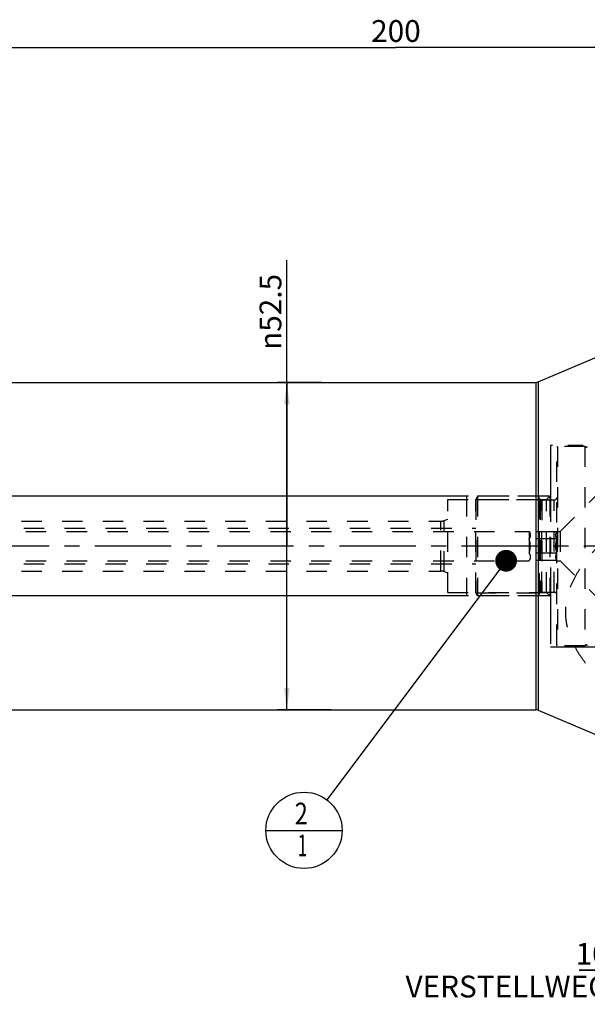
# Model space of a CAD drawing. Units: millimetres. Extents: x 0 to 594, y 0 to 420.
# Drawn here: x 294 to 385, y 148 to 306 of the extents above; entities that cross this region are included whole.
import ezdxf

# ---------------------------------------------------------------- set-up
doc = ezdxf.new("R2010")
doc.units = ezdxf.units.MM
doc.header["$LTSCALE"] = 32.67
for name, pattern in [('CENTER', [0.6, 0.375, -0.075, 0.075, -0.075]), ('DOT', [0.2, 0.1, -0.1]), ('HIDDEN', [0.2, 0.1, -0.1])]:
    doc.linetypes.add(name, pattern=pattern)
doc.layers.get('0').update_dxf_attribs({"linetype": 'CONTINUOUS'})
for name, color, linetype in [('30279443_HL', 7, 'CONTINUOUS'), ('606331465-000-01-ED1_CL', 7, 'CONTINUOUS'), ('606967826-000_CL', 7, 'CONTINUOUS'), ('606967826-000_DIM', 7, 'CONTINUOUS'), ('606967826-000_HL', 7, 'CONTINUOUS'), ('606969083-000_AXIS', 7, 'CONTINUOUS'), ('606969083-000_DIM', 7, 'CONTINUOUS'), ('COLLECTION13', 7, 'CONTINUOUS'), ('DEFAULT_2', 6, 'HIDDEN'), ('DRW_SKE_ED1_FADE_IN', 7, 'CONTINUOUS')]:
    doc.layers.add(name, color=color, linetype=linetype)
doc.styles.get("Standard").update_dxf_attribs({"font": 'TXT.SHX', "width": 0.7})
doc.styles.add('TEXTSTYLE_2', font='gdt', dxfattribs={"width": 0.7})
doc.dimstyles.new('DIMSTYLE_1', dxfattribs={"dimtxt": 3.5, "dimasz": 3.5, "dimexe": 1.5, "dimexo": 0, "dimgap": 0.875, "dimtad": 1, "dimdec": 3, "dimdsep": 46, "dimtxsty": 'STANDARD', "dimblk": '_FILLED', "dimblk1": '_FILLED', "dimblk2": '_FILLED', "dimcen": 0.09, "dimclrt": 2, "dimadec": 3, "dimazin": 2, "dimtp": 0.1, "dimtm": 0.1, "dimtfac": 1, "dimtdec": 3, "dimtofl": 0, "dimtmove": 0, "dimatfit": 3, "dimldrblk": '_FILLED', "dimfxl": 1, "dimtolj": 1, "dimarcsym": 0})
doc.dimstyles.new('DIMSTYLE_4', dxfattribs={"dimtxt": 3.5, "dimasz": 3.5, "dimexe": 1.5, "dimexo": 0, "dimgap": 0.875, "dimtad": 1, "dimdec": 3, "dimdsep": 46, "dimtxsty": 'STANDARD', "dimblk": '_FILLED', "dimblk1": '_FILLED', "dimblk2": '_FILLED', "dimcen": 0.09, "dimclrt": 2, "dimadec": 3, "dimazin": 2, "dimtp": 0.15, "dimtm": 0.15, "dimtfac": 1, "dimtdec": 3, "dimtofl": 0, "dimtmove": 0, "dimatfit": 3, "dimldrblk": '_FILLED', "dimfxl": 1, "dimtolj": 1, "dimarcsym": 0})
doc.dimstyles.new('DIMSTYLE_5', dxfattribs={"dimtxt": 3.5, "dimasz": 3.5, "dimexe": 1.5, "dimexo": 0, "dimgap": 0.875, "dimtad": 1, "dimdec": 3, "dimdsep": 46, "dimtxsty": 'STANDARD', "dimblk": '_FILLED', "dimblk1": '_FILLED', "dimblk2": '_FILLED', "dimcen": 0.09, "dimclrt": 2, "dimadec": 3, "dimazin": 2, "dimtp": 0.2, "dimtm": 0.2, "dimtfac": 1, "dimtdec": 3, "dimtofl": 0, "dimtmove": 0, "dimatfit": 3, "dimldrblk": '_FILLED', "dimfxl": 1, "dimtolj": 1, "dimarcsym": 0})
doc.dimstyles.get("Standard").update_dxf_attribs({"dimtxt": 3.5, "dimasz": 3.5, "dimexe": 1.5, "dimexo": 0, "dimtad": 1, "dimdec": 3, "dimdsep": 46, "dimtxsty": 'STANDARD', "dimblk": '_FILLED', "dimblk1": '_FILLED', "dimblk2": '_FILLED', "dimcen": 0.09, "dimclrt": 2, "dimadec": 3, "dimazin": 2, "dimtol": 1, "dimtp": 0.005, "dimtm": 0.005, "dimtfac": 1, "dimtdec": 3, "dimtofl": 0, "dimtmove": 0, "dimatfit": 3, "dimldrblk": '_FILLED', "dimfxl": 1, "dimtolj": 1, "dimarcsym": 0})

# ---------------------------------------------------------------- blocks, each defined once
blk = doc.blocks.new('_FILLED')
at = {"color": 0, "linetype": 'BYBLOCK'}
blk.add_solid([(0, 0), (-1, 0.125), (-1, -0.125)], dxfattribs=at)
blk = doc.blocks.new('*D0')
at = {"layer": '606969083-000_DIM', "color": 3, "linetype": 'CONTINUOUS'}
for p, q in [((394.39, 221.67), (394.39, 152.15)), ((404.39, 221.67), (404.39, 152.15)), ((394.39, 153.65), (383.76, 153.65)), ((383.76, 153.65), (399.39, 153.65)), ((410.39, 153.65), (399.39, 153.65)), ((404.39, 153.65), (410.39, 153.65))]:
    blk.add_line(p, q, dxfattribs=at)
at = {"layer": '606969083-000_DIM', "color": 3, "linetype": 'CONTINUOUS', "xscale": 3.5, "yscale": 3.5, "zscale": 3.5}
blk.add_blockref('_FILLED', (394.39, 153.65), dxfattribs=at)
at = {"layer": '606969083-000_DIM', "color": 3, "linetype": 'CONTINUOUS', "xscale": 3.5, "yscale": 3.5, "zscale": 3.5, "rotation": 180}
blk.add_blockref('_FILLED', (404.39, 153.65), dxfattribs=at)
at = {"layer": '606969083-000_DIM', "color": 2, "linetype": 'CONTINUOUS', "insert": (388.51, 158.02), "char_height": 3.5, "width": 46.375, "attachment_point": 3, "line_spacing_factor": 0.9}
blk.add_mtext('10\\PVERSTELLWEG', dxfattribs=at)
blk = doc.blocks.new('*D5')
at = {"layer": '606967826-000_DIM', "color": 3, "linetype": 'CONTINUOUS'}
for p, q in [((254.39, 252.36), (254.39, 303.17)), ((254.39, 301.67), (354.39, 301.67)), ((454.39, 301.67), (354.39, 301.67)), ((454.39, 303.17), (454.39, 249.68))]:
    blk.add_line(p, q, dxfattribs=at)
at = {"layer": '606967826-000_DIM', "color": 3, "linetype": 'CONTINUOUS', "xscale": 3.5, "yscale": 3.5, "zscale": 3.5, "rotation": 180}
blk.add_blockref('_FILLED', (254.39, 301.67), dxfattribs=at)
at = {"layer": '606967826-000_DIM', "color": 3, "linetype": 'CONTINUOUS', "xscale": 3.5, "yscale": 3.5, "zscale": 3.5}
blk.add_blockref('_FILLED', (454.39, 301.67), dxfattribs=at)
at = {"layer": '606967826-000_DIM', "color": 2, "linetype": 'CONTINUOUS', "insert": (354.39, 306.04), "char_height": 3.5, "width": 12.375, "attachment_point": 2, "line_spacing_factor": 0.9}
blk.add_mtext('200', dxfattribs=at)
blk = doc.blocks.new('*D12')
at = {"layer": '606967826-000_DIM', "color": 3, "linetype": 'CONTINUOUS'}
for p, q in [((336.9, 221.67), (336.9, 267.56)), ((342.44, 247.92), (335.4, 247.92)), ((336.9, 247.92), (336.9, 221.67)), ((336.9, 195.42), (336.9, 221.67)), ((343.98, 195.42), (335.4, 195.42))]:
    blk.add_line(p, q, dxfattribs=at)
at = {"layer": '606967826-000_DIM', "color": 3, "linetype": 'CONTINUOUS', "xscale": 3.5, "yscale": 3.5, "zscale": 3.5}
for p, rotation in [((336.9, 247.92), 90), ((336.9, 195.42), 270)]:
    blk.add_blockref('_FILLED', p, dxfattribs=dict(at, rotation=rotation))
at = {"layer": '606967826-000_DIM', "color": 2, "linetype": 'CONTINUOUS', "insert": (332.52, 253.14), "char_height": 3.5, "width": 21.625, "attachment_point": 1, "rotation": 90, "line_spacing_factor": 0.9, "style": 'TEXTSTYLE_2'}
blk.add_mtext('{\\fgdt;n}\\fTXT.SHX;52.5', dxfattribs=at)
blk = doc.blocks.new('*D13')
at = {"layer": '606967826-000_DIM', "color": 3, "linetype": 'CONTINUOUS'}
for p, q in [((207.49, 229.67), (207.49, 248.72)), ((207.49, 248.72), (207.49, 221.67)), ((365.69, 229.67), (205.99, 229.67)), ((207.49, 207.67), (207.49, 221.67)), ((365.69, 213.67), (205.99, 213.67)), ((207.49, 213.67), (207.49, 207.67))]:
    blk.add_line(p, q, dxfattribs=at)
at = {"layer": '606967826-000_DIM', "color": 3, "linetype": 'CONTINUOUS', "xscale": 3.5, "yscale": 3.5, "zscale": 3.5}
for p, rotation in [((207.49, 229.67), 270), ((207.49, 213.67), 90)]:
    blk.add_blockref('_FILLED', p, dxfattribs=dict(at, rotation=rotation))
at = {"layer": '606967826-000_DIM', "color": 2, "linetype": 'CONTINUOUS', "insert": (203.11, 236.47), "char_height": 3.5, "width": 18.375, "attachment_point": 1, "rotation": 90, "line_spacing_factor": 0.9}
blk.add_mtext('M16x1', dxfattribs=at)
blk = doc.blocks.new('BOM BALLOON 205_BL17', base_point=(339.65, 176.07))
at = {"layer": '606331465-000-01-ED1_CL', "color": 3, "linetype": 'CONTINUOUS'}
blk.add_line((333.52, 176.07), (345.77, 176.07), dxfattribs=at)
blk.add_circle((339.65, 176.07), 6.12, dxfattribs=at)
at = {"layer": '606331465-000-01-ED1_CL', "color": 2, "linetype": 'CONTINUOUS'}
for s, width, p in [('2', 0.785714, (338.17, 177.01)), ('1', 0.571429, (338.64, 171.9))]:
    blk.add_text(s, height=3.5, dxfattribs=dict(at, width=width)).set_placement(p)

msp = doc.modelspace()

# ---------------------------------------------------------------- linework, layer by layer
at = {"layer": '30279443_HL', "color": 6, "linetype": 'HIDDEN'}
for p, q in [((380.289, 237.6697), (380.189, 237.4965)), ((380.189, 205.8429), (380.189, 237.4965)), ((384.6954, 237.6697), (380.289, 237.6697)), ((380.289, 237.6697), (380.289, 205.6697)), ((380.739, 224.0197), (394.189, 237.4697)), ((384.6954, 237.6697), (384.6954, 205.6697)), ((367.489, 229.6697), (367.189, 229.1501)), ((367.189, 214.1893), (367.189, 229.1501)), ((367.2003, 229.1697), (377.5018, 229.1697)), ((367.2003, 229.1697), (367.2003, 214.1697)), ((377.189, 229.6697), (367.489, 229.6697)), ((367.489, 229.6697), (367.489, 213.6697)), ((377.189, 229.6697), (377.4199, 229.2697)), ((377.189, 229.6697), (377.4199, 229.2697)), ((377.189, 229.6697), (377.189, 213.6697)), ((377.189, 229.6697), (377.189, 213.6697)), ((377.5018, 229.1697), (377.5018, 214.1697)), ((377.7664, 229.0697), (379.789, 229.0697)), ((377.7664, 229.0697), (377.7664, 214.2697)), ((268.589, 224.5197), (367.189, 224.5197)), ((268.9086, 224.0197), (375.739, 224.0197)), ((375.739, 224.0197), (375.7624, 223.9791)), ((375.739, 224.0197), (375.739, 219.3197)), ((380.2156, 223.9791), (375.7624, 223.9791)), ((380.2156, 222.8244), (375.7624, 222.8244)), ((380.2156, 223.9791), (380.239, 224.0197)), ((380.239, 224.0197), (380.739, 224.0197)), ((380.239, 224.0197), (380.239, 219.3197)), ((380.739, 224.0197), (380.739, 219.3197)), ((380.2156, 220.515), (375.7624, 220.515)), ((268.589, 218.8197), (367.189, 218.8197)), ((268.9086, 219.3197), (375.739, 219.3197)), ((375.739, 219.3197), (375.7624, 219.3603)), ((380.2156, 219.3603), (375.7624, 219.3603)), ((380.2156, 219.3603), (380.239, 219.3197)), ((380.239, 219.3197), (380.739, 219.3197)), ((380.739, 219.3197), (394.189, 205.8697)), ((367.489, 213.6697), (367.189, 214.1893)), ((367.2003, 214.1697), (377.5018, 214.1697)), ((377.189, 213.6697), (367.489, 213.6697)), ((377.189, 213.6697), (377.4199, 214.0697)), ((377.189, 213.6697), (377.4199, 214.0697)), ((377.7664, 214.2697), (379.789, 214.2697)), ((380.289, 205.6697), (380.189, 205.8429)), ((384.6954, 205.6697), (380.289, 205.6697))]:
    msp.add_line(p, q, dxfattribs=at)
for centre, radius, start, end in [((384.889, 237.7197), 0.2, 194.477512, 345.522488), ((377.7664, 229.4697), 0.4, 210, 270), ((377.7664, 229.4697), 0.4, 210, 270), ((379.789, 229.4697), 0.4, 270, 360), ((377.7664, 213.8697), 0.4, 90, 150), ((377.7664, 213.8697), 0.4, 90, 150), ((379.789, 213.8697), 0.4, 0, 90), ((384.889, 205.6197), 0.2, 14.477512, 165.522488)]:
    msp.add_arc(centre, radius, start, end, dxfattribs=at)
for points, knots in [([(375.7624, 223.9791), (375.7891, 223.933), (375.838, 223.8401), (375.8957, 223.6962), (375.9325, 223.5498), (375.9453, 223.4018), (375.9325, 223.2538), (375.8957, 223.1074), (375.838, 222.9634), (375.7891, 222.8706), (375.7624, 222.8244)], [0, 0, 0, 0, 0.13082449, 0.25725269, 0.37980097, 0.5, 0.62019903, 0.74274731, 0.86917551, 1, 1, 1, 1]), ([(375.9411, 221.6697), (375.9411, 221.7674), (375.9327, 221.9628), (375.8843, 222.3508), (375.8166, 222.6368), (375.7624, 222.8244)], [0, 0, 0, 0, 0.2500412, 0.50009097, 1, 1, 1, 1]), ([(380.2156, 222.8244), (380.1889, 222.8706), (380.14, 222.9634), (380.0823, 223.1074), (380.0455, 223.2538), (380.0327, 223.4018), (380.0455, 223.5498), (380.0823, 223.6962), (380.14, 223.8401), (380.1889, 223.933), (380.2156, 223.9791)], [0, 0, 0, 0, 0.13082449, 0.25725269, 0.37980097, 0.5, 0.62019903, 0.74274731, 0.86917551, 1, 1, 1, 1]), ([(380.0369, 221.6697), (380.0369, 221.7674), (380.0453, 221.9628), (380.0937, 222.3508), (380.1614, 222.6368), (380.2156, 222.8244)], [0, 0, 0, 0, 0.2500412, 0.50009097, 1, 1, 1, 1]), ([(375.7624, 220.515), (375.8166, 220.7026), (375.8843, 220.9887), (375.9327, 221.3766), (375.9411, 221.5721), (375.9411, 221.6697)], [0, 0, 0, 0, 0.49990909, 0.74995885, 1, 1, 1, 1]), ([(380.2156, 220.515), (380.1614, 220.7026), (380.0937, 220.9887), (380.0453, 221.3766), (380.0369, 221.5721), (380.0369, 221.6697)], [0, 0, 0, 0, 0.49990909, 0.74995885, 1, 1, 1, 1]), ([(375.7624, 220.515), (375.7891, 220.4689), (375.838, 220.376), (375.8957, 220.2321), (375.9325, 220.0857), (375.9453, 219.9377), (375.9325, 219.7897), (375.8957, 219.6433), (375.838, 219.4993), (375.7891, 219.4065), (375.7624, 219.3603)], [0, 0, 0, 0, 0.13082449, 0.25725269, 0.37980097, 0.5, 0.62019903, 0.74274731, 0.86917551, 1, 1, 1, 1]), ([(380.2156, 219.3603), (380.1889, 219.4065), (380.14, 219.4993), (380.0823, 219.6433), (380.0455, 219.7897), (380.0327, 219.9377), (380.0455, 220.0857), (380.0823, 220.2321), (380.14, 220.376), (380.1889, 220.4689), (380.2156, 220.515)], [0, 0, 0, 0, 0.13082449, 0.25725269, 0.37980097, 0.5, 0.62019903, 0.74274731, 0.86917551, 1, 1, 1, 1])]:
    msp.add_open_spline(points, degree=3, knots=knots, dxfattribs=at)
at = {"layer": '606967826-000_CL', "color": 7, "linetype": 'CONTINUOUS'}
for p, q in [((377.2081, 247.9992), (389.3141, 253.1379)), ((280.739, 247.9197), (376.8173, 247.9197)), ((280.739, 195.4197), (376.8173, 195.4197)), ((377.2081, 195.3402), (389.3141, 190.2015))]:
    msp.add_line(p, q, dxfattribs=at)
at = {"layer": '606967826-000_CL', "color": 9, "linetype": 'CONTINUOUS'}
for p, q in [((377.2081, 247.9992), (377.2081, 195.3402)), ((376.8173, 247.9197), (376.8173, 195.4197))]:
    msp.add_line(p, q, dxfattribs=at)
at = {"layer": '606967826-000_CL', "color": 7, "linetype": 'CONTINUOUS'}
for centre, start, end in [((376.8173, 248.9197), 270, 293), ((376.8173, 194.4197), 67, 90)]:
    msp.add_arc(centre, 1, start, end, dxfattribs=at)
at = {"layer": '606967826-000_HL', "color": 6, "linetype": 'HIDDEN'}
for p, q in [((362.689, 229.1285), (378.5478, 229.1285)), ((362.689, 214.211), (362.689, 229.1285)), ((379.089, 229.6697), (365.689, 229.6697)), ((365.689, 229.6697), (365.689, 213.6697)), ((378.5478, 229.1285), (379.189, 229.7697)), ((378.5478, 214.211), (378.5478, 229.1285)), ((379.089, 229.6697), (379.089, 213.6697)), ((362.1133, 225.7602), (362.689, 225.9697)), ((281.253, 225.6697), (361.6003, 225.6697)), ((281.253, 217.6697), (361.6003, 217.6697)), ((362.1133, 217.5793), (362.689, 217.3697)), ((362.689, 214.211), (378.5478, 214.211)), ((379.089, 213.6697), (365.689, 213.6697)), ((378.5478, 214.211), (379.189, 213.5697))]:
    msp.add_line(p, q, dxfattribs=at)
for centre, start, end in [((361.6003, 227.1697), 270, 290), ((361.6003, 216.1697), 70, 90)]:
    msp.add_arc(centre, 1.5, start, end, dxfattribs=at)
msp.add_open_spline([(389.3141, 198.1468), (388.8215, 198.5836), (387.8555, 199.4754), (386.4769, 200.8797), (385.192, 202.3587), (384.0297, 203.9233), (383.0297, 205.5825), (382.3734, 207.0512), (381.9875, 208.2686), (381.7746, 209.1985), (381.644, 210.1416), (381.6, 211.0917), (381.644, 212.0417), (381.7746, 212.9848), (381.9875, 213.9147), (382.3734, 215.1321), (383.0297, 216.6009), (384.0297, 218.2601), (385.192, 219.8246), (386.4769, 221.3036), (387.8555, 222.7079), (388.8215, 223.5997), (389.3141, 224.0365)], degree=3, knots=[0, 0, 0, 0, 0.06367019, 0.12709901, 0.19023247, 0.25300724, 0.31535905, 0.37724717, 0.40804651, 0.43875466, 0.46939534, 0.5, 0.53060466, 0.56124534, 0.59195349, 0.62275283, 0.68464095, 0.74699276, 0.80976753, 0.87290099, 0.93632981, 1, 1, 1, 1], dxfattribs=at)
at = {"layer": '606969083-000_AXIS', "color": 1, "linetype": 'CENTER'}
msp.add_line((514.389, 221.6697), (217.489, 221.6697), dxfattribs=at)
at = {"layer": 'COLLECTION13', "color": 6, "linetype": 'DOT'}
msp.add_line((377.4199, 229.2697), (377.4199, 214.0697), dxfattribs=at)
at = {"layer": 'DEFAULT_2', "color": 6, "linetype": 'DOT'}
for p, q in [((377.4199, 214.0697), (377.4199, 229.2697)), ((377.7664, 214.2697), (377.7664, 229.0697)), ((379.789, 214.2697), (379.789, 229.0697)), ((361.6003, 217.6697), (361.6003, 225.6697)), ((362.1133, 217.5793), (362.1133, 225.7602))]:
    msp.add_line(p, q, dxfattribs=at)
at = {"layer": 'DRW_SKE_ED1_FADE_IN', "color": 6, "linetype": 'CENTER'}
for p, q in [((399.109, 237.8197), (379.189, 237.8197)), ((379.189, 237.8197), (379.189, 205.5197)), ((379.189, 205.5197), (399.109, 205.5197))]:
    msp.add_line(p, q, dxfattribs=at)

# ---------------------------------------------------------------- block references
at = {"layer": '606331465-000-01-ED1_CL', "color": 3, "linetype": 'CONTINUOUS'}
msp.add_blockref('BOM BALLOON 205_BL17', (339.6484, 176.0742), dxfattribs=at)

# ---------------------------------------------------------------- dimensions: what is measured, and where the dimension line sits
at = {"layer": '606967826-000_DIM', "color": 3, "linetype": 'CONTINUOUS'}
dim = msp.add_linear_dim(base=(254.389, 301.6697), p1=(454.389, 249.6772), p2=(254.389, 252.359), angle=180, dimstyle='DIMSTYLE_5', dxfattribs=at)
dim.commit()
dim.dimension.update_dxf_attribs({"geometry": '*D5', "text_midpoint": (353.889, 301.6697), "dimtype": 160})
for base, p1, p2, text, dimstyle, picture, middle in [((336.8955, 247.9197), (343.9756, 195.4197), (342.4449, 247.9197), '%%c<>', 'DIMSTYLE_4', '*D12', (336.8955, 260.3489)), ((207.489, 229.6697), (365.689, 213.6697), (365.689, 229.6697), 'M<>x1', 'DIMSTYLE_1', '*D13', (207.489, 242.5983))]:
    dim = msp.add_linear_dim(base=base, p1=p1, p2=p2, angle=90, text=text, dimstyle=dimstyle, dxfattribs=at)
    dim.commit()
    dim.dimension.update_dxf_attribs({"geometry": picture, "text_midpoint": middle, "dimtype": 160})
at = {"layer": '606969083-000_DIM', "color": 3, "linetype": 'CONTINUOUS'}
dim = msp.add_linear_dim(base=(404.389, 153.6497), p1=(394.389, 221.6697), p2=(404.389, 221.6697), text='<>\\PVERSTELLWEG', dimstyle='DIMSTYLE_1', dxfattribs=at)
dim.commit()
dim.dimension.update_dxf_attribs({"geometry": '*D0', "text_midpoint": (373.0521, 153.6497), "dimtype": 160})

# ---------------------------------------------------------------- leaders
at = {"layer": '606331465-000-01-ED1_CL', "color": 3, "linetype": 'CONTINUOUS'}
msp.add_leader([(372.0625, 219.3197), (343.3219, 180.9753)], dimstyle='STANDARD', override={"dimtad": 0, "dimldrblk": 'DOT'}, dxfattribs=at)

doc.saveas('drawing.dxf')
